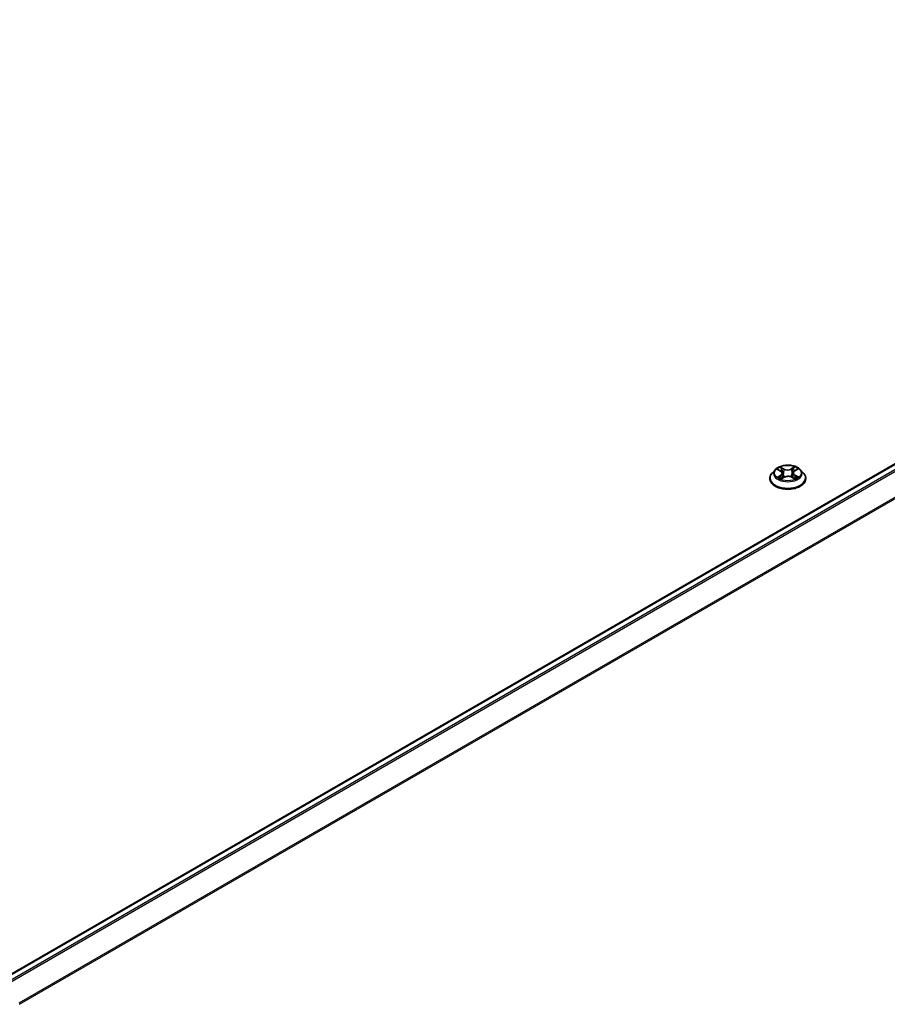
# Model space of a CAD drawing. Units: millimetres. Extents: x 7 to 9637, y 4 to 1971.
# Drawn here: x 82 to 92, y 105 to 116 of the extents above; entities that cross this region are included whole.
import ezdxf

# ---------------------------------------------------------------- set-up
doc = ezdxf.new("R2010")
doc.units = ezdxf.units.MM
doc.header["$LTSCALE"] = 0.5
doc.layers.add('Visible (ISO)', color=7, linetype='Continuous', lineweight=35)
doc.layers.add('Visible Narrow (ISO)', color=7, linetype='Continuous', lineweight=25)

msp = doc.modelspace()

# ---------------------------------------------------------------- linework, layer by layer
at = {"layer": 'Visible (ISO)'}
for p, q in [((82.0534, 105.3702), (99.9615, 115.7095)), ((90.3925, 110.8644), (90.3595, 110.8275)), ((90.4226, 110.8666), (90.452, 110.8501)), ((90.4621, 110.7663), (90.4905, 110.7831)), ((90.4708, 110.826), (90.4764, 110.7747)), ((90.5728, 110.7847), (90.6033, 110.7687)), ((90.5877, 110.8304), (90.5822, 110.7798)), ((90.6038, 110.8529), (90.631, 110.8702)), ((90.666, 110.8644), (90.699, 110.8275)), ((90.3359, 110.7687), (90.3359, 110.7709)), ((90.7226, 110.7687), (90.7226, 110.7709))]:
    msp.add_line(p, q, dxfattribs=at)
for points, knots in [([(90.666, 110.8644), (90.6578, 110.8736), (90.6474, 110.8816), (90.6229, 110.8954), (90.6086, 110.901), (90.578, 110.9093), (90.5616, 110.9119), (90.5284, 110.9139), (90.5117, 110.9133), (90.4792, 110.909), (90.4635, 110.9053), (90.4346, 110.8949), (90.4215, 110.8882), (90.4036, 110.8754), (90.3977, 110.8701), (90.3925, 110.8644)], [1.2310131, 1.2310131, 1.2310131, 1.2310131, 1.552026, 1.552026, 1.8864546, 1.8864546, 2.2195321, 2.2195321, 2.5508455, 2.5508455, 2.8825814, 2.8825814, 3.2165594, 3.2165594, 3.4174725, 3.4174725, 3.4174725, 3.4174725]), ([(90.3595, 110.8275), (90.3565, 110.8242), (90.3538, 110.8208), (90.3488, 110.8137), (90.3466, 110.81), (90.3428, 110.8026), (90.3412, 110.7987), (90.3386, 110.7909), (90.3376, 110.787), (90.3363, 110.779), (90.3359, 110.7749), (90.3359, 110.7709)], [3.41747253, 3.41747253, 3.41747253, 3.41747253, 3.51298586, 3.51298586, 3.60849918, 3.60849918, 3.7040125, 3.7040125, 3.79952582, 3.79952582, 3.89503915, 3.89503915, 3.89503915, 3.89503915]), ([(90.4395, 110.7803), (90.4408, 110.7793), (90.4422, 110.7783), (90.4452, 110.7763), (90.4468, 110.7753), (90.4501, 110.7734), (90.4519, 110.7724), (90.4556, 110.7705), (90.4575, 110.7696), (90.4608, 110.7682), (90.4621, 110.7676), (90.4635, 110.7671)], [4.53532355, 4.53532355, 4.53532355, 4.53532355, 4.60532824, 4.60532824, 4.67533293, 4.67533293, 4.74533763, 4.74533763, 4.81534232, 4.81534232, 4.86040652, 4.86040652, 4.86040652, 4.86040652]), ([(90.4708, 110.826), (90.4706, 110.8279), (90.4702, 110.8298), (90.4689, 110.8334), (90.468, 110.8352), (90.4657, 110.8386), (90.4644, 110.8403), (90.4615, 110.8434), (90.4598, 110.8449), (90.4561, 110.8476), (90.4541, 110.8489), (90.452, 110.8501)], [0.81534985, 0.81534985, 0.81534985, 0.81534985, 0.96294849, 0.96294849, 1.11054712, 1.11054712, 1.25814576, 1.25814576, 1.4057444, 1.4057444, 1.55334303, 1.55334303, 1.55334303, 1.55334303]), ([(90.5728, 110.7847), (90.5682, 110.7871), (90.5631, 110.789), (90.5521, 110.7919), (90.5462, 110.7929), (90.5342, 110.7937), (90.5281, 110.7936), (90.5162, 110.7924), (90.5105, 110.7912), (90.4998, 110.7879), (90.4948, 110.7857), (90.4905, 110.7831)], [1.5882496, 1.5882496, 1.5882496, 1.5882496, 1.8954276, 1.8954276, 2.2026055, 2.2026055, 2.5097835, 2.5097835, 2.8169614, 2.8169614, 3.1241394, 3.1241394, 3.1241394, 3.1241394]), ([(90.6038, 110.8529), (90.602, 110.8517), (90.6003, 110.8505), (90.5971, 110.8478), (90.5957, 110.8464), (90.5932, 110.8435), (90.592, 110.842), (90.5902, 110.8388), (90.5894, 110.8372), (90.5882, 110.8338), (90.5878, 110.8321), (90.5877, 110.8304)], [3.15904595, 3.15904595, 3.15904595, 3.15904595, 3.29386392, 3.29386392, 3.42868188, 3.42868188, 3.56349985, 3.56349985, 3.69831782, 3.69831782, 3.83313579, 3.83313579, 3.83313579, 3.83313579]), ([(90.6013, 110.7698), (90.6023, 110.7702), (90.6033, 110.7707), (90.6061, 110.7721), (90.6079, 110.7731), (90.6113, 110.7751), (90.6129, 110.776), (90.6159, 110.778), (90.6173, 110.7791), (90.62, 110.7811), (90.6212, 110.7821), (90.6223, 110.7831)], [6.14359524, 6.14359524, 6.14359524, 6.14359524, 6.17989982, 6.17989982, 6.25019664, 6.25019664, 6.32049345, 6.32049345, 6.39079026, 6.39079026, 6.46108708, 6.46108708, 6.46108708, 6.46108708]), ([(90.7226, 110.7709), (90.7226, 110.7749), (90.7223, 110.779), (90.7209, 110.787), (90.7199, 110.7909), (90.7173, 110.7987), (90.7157, 110.8026), (90.7119, 110.81), (90.7097, 110.8137), (90.7048, 110.8208), (90.702, 110.8242), (90.699, 110.8275)], [0.75344649, 0.75344649, 0.75344649, 0.75344649, 0.84895982, 0.84895982, 0.94447314, 0.94447314, 1.03998646, 1.03998646, 1.13549978, 1.13549978, 1.2310131, 1.2310131, 1.2310131, 1.2310131]), ([(90.3359, 110.7687), (90.3359, 110.7567), (90.3391, 110.7448), (90.3513, 110.7221), (90.3605, 110.7112), (90.3844, 110.6916), (90.3993, 110.6828), (90.4329, 110.6686), (90.4516, 110.6631), (90.4911, 110.6558), (90.5117, 110.654), (90.553, 110.6544), (90.5735, 110.6566), (90.6124, 110.6645), (90.6309, 110.6704), (90.6637, 110.6853), (90.6782, 110.6943), (90.7015, 110.7149), (90.7104, 110.7264), (90.7203, 110.7483), (90.7226, 110.7585), (90.7226, 110.7687)], [3.8950391, 3.8950391, 3.8950391, 3.8950391, 4.1947497, 4.1947497, 4.5071607, 4.5071607, 4.8316537, 4.8316537, 5.1573817, 5.1573817, 5.4821322, 5.4821322, 5.806487, 5.806487, 6.1313211, 6.1313211, 6.4571185, 6.4571185, 6.7810336, 6.7810336, 7.0366318, 7.0366318, 7.0366318, 7.0366318])]:
    msp.add_open_spline(points, degree=3, knots=knots, dxfattribs=at)
at = {"layer": 'Visible Narrow (ISO)'}
for p, q in [((82.0593, 105.3668), (99.9715, 115.7085)), ((100.0214, 115.6796), (82.1092, 105.338)), ((82.1252, 105.3288), (100.0323, 115.6675)), ((100.1426, 115.4509), (82.2488, 105.1199)), ((82.2544, 105.1089), (100.1459, 115.4386)), ((90.4872, 110.8726), (90.4487, 110.8928)), ((90.6025, 110.8956), (90.5663, 110.8741)), ((90.5687, 110.8703), (90.5915, 110.8838)), ((90.4131, 110.8708), (90.4504, 110.8499)), ((90.4529, 110.8043), (90.418, 110.782)), ((90.4334, 110.7865), (90.4554, 110.8005)), ((90.4554, 110.8005), (90.4577, 110.7695)), ((90.456, 110.7615), (90.4922, 110.783)), ((90.4608, 110.8814), (90.485, 110.8687)), ((90.485, 110.8687), (90.4818, 110.8214)), ((90.5687, 110.8703), (90.5722, 110.8231)), ((90.5713, 110.7845), (90.6098, 110.7643)), ((90.6058, 110.8033), (90.6035, 110.7708)), ((90.6056, 110.8528), (90.6405, 110.875)), ((90.6058, 110.8033), (90.6293, 110.7901)), ((90.6454, 110.7862), (90.6081, 110.8071))]:
    msp.add_line(p, q, dxfattribs=at)
msp.add_ellipse((90.5293, 110.8285), major_axis=(0.1428, 0), ratio=0.5773503, dxfattribs=at)
for centre, major_axis, ratio, start_param, end_param in [((90.5293, 110.8285), (-0.1373, 0), 0.5773503, 5.3390543, 5.7204233), ((90.5938, 110.8827), (-0.00277, 0.00186), 0.1995111, 0.681211, 2.0763931), ((90.5293, 110.8285), (-0.1373, 0), 0.5773503, 3.768258, 4.149627), ((90.5293, 110.7768), (-0.1912, 0), 0.5773503, 5.8056187, 9.9023446), ((90.5293, 110.8236), (-0.1539, 0), 0.5773503, 5.8056187, 9.9023446), ((90.5293, 110.8285), (0.1373, 0), 0.5773503, 3.768258, 4.149627), ((90.4359, 110.7855), (-0.0006, -0.00328), 0.7955432, 4.5347949, 5.929977), ((90.4453, 110.7787), (-0.00284, -0.00174), 0.7390273, 5.1961673, 5.7323032), ((90.5293, 110.8134), (0.1075, 0), 0.5773503, 2.208246, 2.4473361), ((90.4504, 110.8472), (0.00163, 0.00291), 0.5689192, 0, 0.7782533), ((90.4107, 110.8263), (0.0569, 0), 0.5773503, 5.5471921, 7.0830818), ((90.4529, 110.8016), (0.00179, -0.00281), 0.6051582, 0.8467111, 2.330241), ((90.4107, 110.8239), (0.0603, 0), 0.5773503, 5.5471921, 6.3450887), ((90.4586, 110.8802), (-0.00268, -0.00198), 0.1699242, 1.0218399, 2.4170221), ((90.4671, 110.8631), (-0.0032, -0.00093), 0.2298592, 3.8773454, 5.2327686), ((90.4795, 110.8203), (-0.0032, -0.00093), 0.2298266, 3.8773383, 5.2283842), ((90.4872, 110.8699), (-0.00154, -0.00295), 0.5481334, 3.9034791, 5.387009), ((90.5255, 110.8945), (0.0603, 0), 0.5773503, 3.9763958, 5.5122855), ((90.5255, 110.897), (-0.0569, 0), 0.5773503, 0.8348031, 2.3706929), ((90.4922, 110.7803), (-0.0017, 0.00287), 0.5856599, 5.4904321, 6.2831853), ((90.533, 110.7601), (0.0569, 0), 0.5773503, 0.8348031, 2.3706929), ((90.5663, 110.8714), (0.0017, -0.00287), 0.5856599, 0.8653096, 2.3488394), ((90.5713, 110.7817), (0.00154, 0.00295), 0.5481334, 0, 0.7618865), ((90.5745, 110.822), (-0.00322, 0.00085), 0.2162428, 4.2479723, 5.5990183), ((90.586, 110.8653), (-0.00322, 0.00085), 0.2162769, 4.2435888, 5.599012), ((90.6478, 110.8307), (-0.0569, 0), 0.5773503, 5.5471921, 7.0830818), ((90.6478, 110.8282), (-0.0603, 0), 0.5773503, 6.221282, 7.0830818), ((90.5293, 110.8134), (0.1075, 0), 0.5773503, 0.74753, 0.99725), ((90.6056, 110.8501), (-0.00179, 0.00281), 0.6051582, 5.4718336, 6.2831853), ((90.6081, 110.8044), (-0.00163, -0.00291), 0.5689192, 3.919846, 5.4033758), ((90.5293, 110.8285), (0.1373, 0), 0.5773503, 5.3390543, 5.7204233), ((90.617, 110.7819), (-0.00282, 0.00177), 0.7202278, 3.6019872, 4.2934738), ((90.6269, 110.789), (0.00068, -0.00326), 0.7634913, 0.3692318, 1.7644139), ((90.5293, 110.7709), (-0.1933, 0), 0.5773503, 0, 3.1415927), ((90.5293, 110.7687), (0.1933, 0), 0.5773503, 3.1415927, 6.2831853)]:
    msp.add_ellipse(centre, major_axis=major_axis, ratio=ratio, start_param=start_param, end_param=end_param, dxfattribs=at)
for points, knots in [([(90.4608, 110.8814), (90.4597, 110.8824), (90.4586, 110.8835), (90.4558, 110.8862), (90.4541, 110.8879), (90.4512, 110.8906), (90.45, 110.8917), (90.4487, 110.8928)], [-0.032055974, -0.032055974, -0.032055974, -0.032055974, -0.02365019, -0.02365019, -0.010200936, -0.010200936, 0.000338329, 0.000338329, 0.000338329, 0.000338329]), ([(90.4487, 110.8928), (90.4495, 110.8916), (90.4503, 110.8903), (90.4523, 110.887), (90.4534, 110.885), (90.4555, 110.8815), (90.4564, 110.8801), (90.4574, 110.8788)], [-0.000338329, -0.000338329, -0.000338329, -0.000338329, 0.010200936, 0.010200936, 0.02365019, 0.02365019, 0.032055974, 0.032055974, 0.032055974, 0.032055974]), ([(90.5915, 110.8838), (90.5897, 110.8812), (90.5881, 110.8783), (90.5855, 110.8725), (90.5844, 110.8694), (90.5836, 110.8664)], [0, 0, 0, 0, 0.014491423, 0.014491423, 0.028982846, 0.028982846, 0.028982846, 0.028982846]), ([(90.6025, 110.8956), (90.6016, 110.8947), (90.6007, 110.8938), (90.5988, 110.8918), (90.5979, 110.8908), (90.5959, 110.8886), (90.5948, 110.8873), (90.5929, 110.8853), (90.5922, 110.8846), (90.5915, 110.8838)], [-0.032394303, -0.032394303, -0.032394303, -0.032394303, -0.023744988, -0.023744988, -0.0154285, -0.0154285, -0.005934038, -0.005934038, 0, 0, 0, 0]), ([(90.5949, 110.8813), (90.5955, 110.8823), (90.5961, 110.8833), (90.5976, 110.8858), (90.5984, 110.8873), (90.5997, 110.8901), (90.6003, 110.8913), (90.6014, 110.8936), (90.602, 110.8946), (90.6025, 110.8956)], [0, 0, 0, 0, 0.005934038, 0.005934038, 0.0154285, 0.0154285, 0.023744988, 0.023744988, 0.032394303, 0.032394303, 0.032394303, 0.032394303]), ([(90.4291, 110.863), (90.4286, 110.8635), (90.4281, 110.864), (90.4261, 110.8657), (90.4244, 110.8667), (90.4212, 110.8684), (90.4197, 110.869), (90.4164, 110.8701), (90.4148, 110.8705), (90.4131, 110.8708)], [0.002396298, 0.002396298, 0.002396298, 0.002396298, 0.005934038, 0.005934038, 0.0154285, 0.0154285, 0.023744988, 0.023744988, 0.032394303, 0.032394303, 0.032394303, 0.032394303]), ([(90.4131, 110.8708), (90.4146, 110.8703), (90.4162, 110.8697), (90.4192, 110.8684), (90.4206, 110.8677), (90.4222, 110.8668), (90.4224, 110.8667), (90.4226, 110.8666)], [-0.032394303, -0.032394303, -0.032394303, -0.032394303, -0.023744988, -0.023744988, -0.0154285, -0.0154285, -0.014267949, -0.014267949, -0.014267949, -0.014267949]), ([(90.4334, 110.7865), (90.4324, 110.7863), (90.4311, 110.786), (90.4278, 110.7853), (90.4256, 110.7847), (90.4216, 110.7834), (90.4198, 110.7828), (90.418, 110.782)], [-0.032055974, -0.032055974, -0.032055974, -0.032055974, -0.02365019, -0.02365019, -0.010200936, -0.010200936, 0.000338329, 0.000338329, 0.000338329, 0.000338329]), ([(90.418, 110.782), (90.42, 110.7825), (90.422, 110.7828), (90.4264, 110.7832), (90.4288, 110.7832), (90.4322, 110.7829), (90.4334, 110.7827), (90.4344, 110.7826)], [-0.000338329, -0.000338329, -0.000338329, -0.000338329, 0.010200936, 0.010200936, 0.02365019, 0.02365019, 0.032055974, 0.032055974, 0.032055974, 0.032055974]), ([(90.4428, 110.7798), (90.4417, 110.7816), (90.4403, 110.7832), (90.4371, 110.7854), (90.4353, 110.7862), (90.4334, 110.7865)], [0, 0, 0, 0, 0.014585063, 0.014585063, 0.028982846, 0.028982846, 0.028982846, 0.028982846]), ([(90.4344, 110.7826), (90.4361, 110.7823), (90.4377, 110.7816), (90.4393, 110.7805), (90.4394, 110.7804), (90.4395, 110.7803)], [-0.028982846, -0.028982846, -0.028982846, -0.028982846, -0.014585063, -0.014585063, -0.013258271, -0.013258271, -0.013258271, -0.013258271]), ([(90.4574, 110.8788), (90.4592, 110.8765), (90.4607, 110.874), (90.4634, 110.8688), (90.4645, 110.866), (90.4653, 110.8633)], [-0.028982846, -0.028982846, -0.028982846, -0.028982846, -0.014585063, -0.014585063, 0, 0, 0, 0]), ([(90.4693, 110.8643), (90.4684, 110.8673), (90.4672, 110.8703), (90.4643, 110.8761), (90.4627, 110.8788), (90.4608, 110.8814)], [0, 0, 0, 0, 0.014585063, 0.014585063, 0.028982846, 0.028982846, 0.028982846, 0.028982846]), ([(90.4653, 110.8633), (90.4674, 110.8561), (90.4694, 110.849), (90.4736, 110.8347), (90.4757, 110.8276), (90.4778, 110.8204)], [-0.068779854, -0.068779854, -0.068779854, -0.068779854, -0.034389927, -0.034389927, 0, 0, 0, 0]), ([(90.4818, 110.8214), (90.4797, 110.8286), (90.4776, 110.8357), (90.4734, 110.85), (90.4714, 110.8572), (90.4693, 110.8643)], [0, 0, 0, 0, 0.034389927, 0.034389927, 0.068779854, 0.068779854, 0.068779854, 0.068779854]), ([(90.4778, 110.8204), (90.4807, 110.8102), (90.4841, 110.8002), (90.4889, 110.7881), (90.4899, 110.7857), (90.4909, 110.7834)], [-0.098241255, -0.098241255, -0.098241255, -0.098241255, -0.049120627, -0.049120627, -0.037148588, -0.037148588, -0.037148588, -0.037148588]), ([(90.4939, 110.785), (90.493, 110.7872), (90.4922, 110.7894), (90.4877, 110.8014), (90.4845, 110.8113), (90.4818, 110.8214)], [0.037837321, 0.037837321, 0.037837321, 0.037837321, 0.049120627, 0.049120627, 0.098241255, 0.098241255, 0.098241255, 0.098241255]), ([(90.5722, 110.8231), (90.5696, 110.8129), (90.5667, 110.8028), (90.5628, 110.7917), (90.5624, 110.7905), (90.5619, 110.7892)], [0, 0, 0, 0, 0.049120627, 0.049120627, 0.055431389, 0.055431389, 0.055431389, 0.055431389]), ([(90.5652, 110.7881), (90.5657, 110.7894), (90.5662, 110.7906), (90.5703, 110.8018), (90.5734, 110.8119), (90.5762, 110.8223)], [-0.05549275, -0.05549275, -0.05549275, -0.05549275, -0.049120627, -0.049120627, 0, 0, 0, 0]), ([(90.5836, 110.8664), (90.5817, 110.8592), (90.5798, 110.852), (90.576, 110.8375), (90.5741, 110.8303), (90.5722, 110.8231)], [0, 0, 0, 0, 0.034389927, 0.034389927, 0.068779854, 0.068779854, 0.068779854, 0.068779854]), ([(90.5762, 110.8223), (90.5781, 110.8295), (90.58, 110.8367), (90.5838, 110.8511), (90.5857, 110.8583), (90.5876, 110.8655)], [-0.068779854, -0.068779854, -0.068779854, -0.068779854, -0.034389927, -0.034389927, 0, 0, 0, 0]), ([(90.5876, 110.8655), (90.5883, 110.8683), (90.5893, 110.8711), (90.5918, 110.8764), (90.5932, 110.8789), (90.5949, 110.8813)], [-0.028982846, -0.028982846, -0.028982846, -0.028982846, -0.014491423, -0.014491423, 0, 0, 0, 0]), ([(90.6293, 110.7901), (90.6272, 110.7897), (90.6253, 110.7889), (90.622, 110.7865), (90.6205, 110.7849), (90.6193, 110.783)], [0, 0, 0, 0, 0.014491423, 0.014491423, 0.028982846, 0.028982846, 0.028982846, 0.028982846]), ([(90.6223, 110.7831), (90.6227, 110.7834), (90.623, 110.7837), (90.6249, 110.785), (90.6266, 110.7858), (90.6285, 110.7861)], [-0.018230687, -0.018230687, -0.018230687, -0.018230687, -0.014491423, -0.014491423, 0, 0, 0, 0]), ([(90.6405, 110.875), (90.6385, 110.8746), (90.6365, 110.8739), (90.6321, 110.8721), (90.6297, 110.8708), (90.6265, 110.8682), (90.6255, 110.8672), (90.6246, 110.8661)], [-0.000338329, -0.000338329, -0.000338329, -0.000338329, 0.010200936, 0.010200936, 0.02365019, 0.02365019, 0.030661124, 0.030661124, 0.030661124, 0.030661124]), ([(90.6285, 110.7861), (90.6292, 110.7863), (90.6301, 110.7864), (90.6325, 110.7868), (90.6341, 110.7869), (90.6373, 110.787), (90.6388, 110.787), (90.6421, 110.7868), (90.6437, 110.7866), (90.6454, 110.7862)], [0, 0, 0, 0, 0.005934038, 0.005934038, 0.0154285, 0.0154285, 0.023744988, 0.023744988, 0.032394303, 0.032394303, 0.032394303, 0.032394303]), ([(90.6454, 110.7862), (90.6439, 110.7868), (90.6423, 110.7873), (90.6393, 110.7881), (90.6379, 110.7885), (90.6349, 110.7891), (90.6333, 110.7894), (90.6309, 110.7899), (90.6301, 110.79), (90.6293, 110.7901)], [-0.032394303, -0.032394303, -0.032394303, -0.032394303, -0.023744988, -0.023744988, -0.0154285, -0.0154285, -0.005934038, -0.005934038, 0, 0, 0, 0]), ([(90.631, 110.8702), (90.6324, 110.8711), (90.6337, 110.8719), (90.6369, 110.8735), (90.6387, 110.8743), (90.6405, 110.875)], [-0.018519371, -0.018519371, -0.018519371, -0.018519371, -0.010200936, -0.010200936, 0.000338329, 0.000338329, 0.000338329, 0.000338329]), ([(90.463, 110.7668), (90.4626, 110.7668), (90.4622, 110.7668), (90.4609, 110.7666), (90.4602, 110.7663), (90.4588, 110.7653), (90.4582, 110.7647), (90.4571, 110.7633), (90.4565, 110.7624), (90.456, 110.7615)], [0.001954451, 0.001954451, 0.001954451, 0.001954451, 0.005934038, 0.005934038, 0.0154285, 0.0154285, 0.023744988, 0.023744988, 0.032394303, 0.032394303, 0.032394303, 0.032394303]), ([(90.456, 110.7615), (90.4569, 110.7624), (90.4579, 110.7632), (90.4597, 110.7647), (90.4606, 110.7654), (90.4617, 110.766), (90.4619, 110.7662), (90.4621, 110.7663)], [-0.032394303, -0.032394303, -0.032394303, -0.032394303, -0.023744988, -0.023744988, -0.0154285, -0.0154285, -0.013947012, -0.013947012, -0.013947012, -0.013947012]), ([(90.6098, 110.7643), (90.609, 110.7655), (90.6082, 110.7665), (90.6063, 110.7683), (90.6051, 110.769), (90.6033, 110.7694), (90.6027, 110.7694), (90.6021, 110.7694)], [-0.000338329, -0.000338329, -0.000338329, -0.000338329, 0.010200936, 0.010200936, 0.02365019, 0.02365019, 0.029155056, 0.029155056, 0.029155056, 0.029155056]), ([(90.6034, 110.7687), (90.6042, 110.7683), (90.6051, 110.7677), (90.6073, 110.7663), (90.6085, 110.7653), (90.6098, 110.7643)], [-0.017424763, -0.017424763, -0.017424763, -0.017424763, -0.010200936, -0.010200936, 0.000338329, 0.000338329, 0.000338329, 0.000338329])]:
    msp.add_open_spline(points, degree=3, knots=knots, dxfattribs=at)
for points in [[(90.4448, 110.7766), (90.4441, 110.7777), (90.4435, 110.7787), (90.4428, 110.7798)], [(90.6193, 110.783), (90.6184, 110.7815), (90.6174, 110.78), (90.6165, 110.7784)]]:
    msp.add_open_spline(points, degree=3, dxfattribs=at)

doc.saveas('drawing.dxf')
